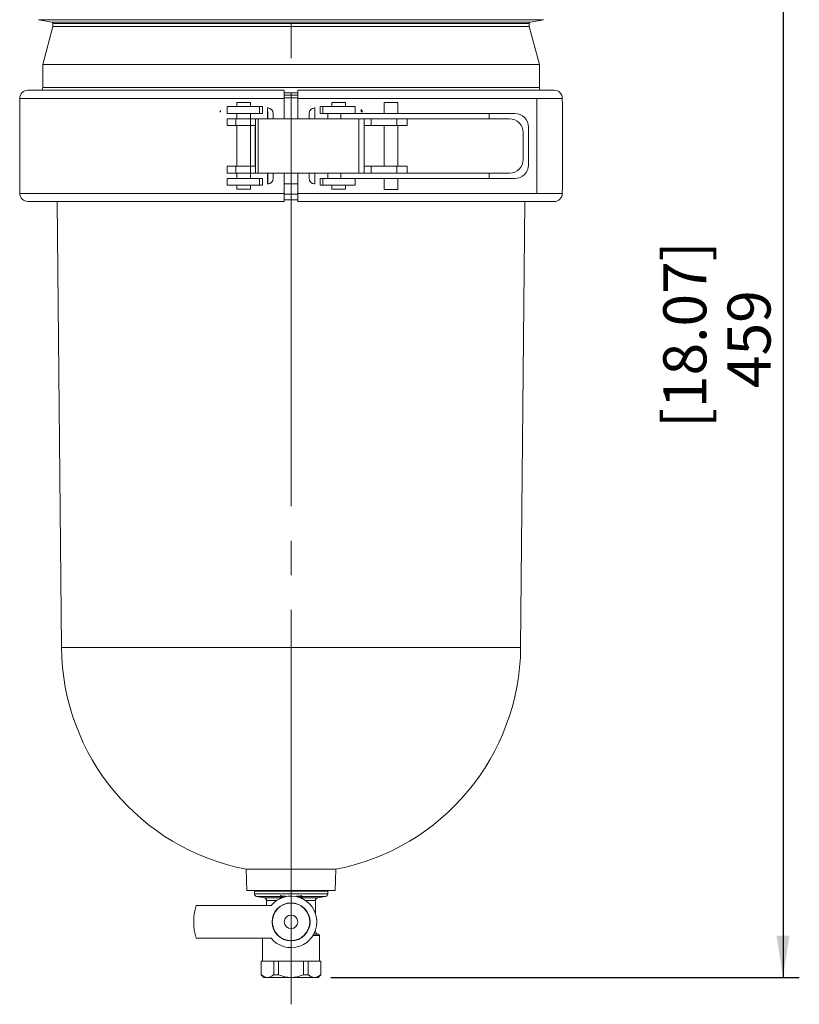
# Model space of a CAD drawing. Units: millimetres. Extents: x 50 to 4152, y 18 to 2913.
# Drawn here: x 808 to 1287, y 1145 to 1750 of the extents above; entities that cross this region are included whole.
import ezdxf

# ---------------------------------------------------------------- set-up
doc = ezdxf.new("R2010")
doc.units = ezdxf.units.MM
doc.header["$LTSCALE"] = 10
doc.linetypes.add('SLD-Center', pattern=[19.05, 15.24, -1.27, 1.27, -1.27])
doc.linetypes.add('SLD-Solid', pattern=[0])
doc.layers.add('SLD-0', color=7, linetype='SLD-Solid')
doc.styles.add('SLDTEXTSTYLE0', font='ARIAL.TTF', dxfattribs={"width": 0.948})
doc.dimstyles.new('SLDDIMSTYLE2', dxfattribs={"dimtxt": 25.683187, "dimasz": 25.683187, "dimexe": 0, "dimexo": 0.0625, "dimgap": 6.420797, "dimtad": 1, "dimdec": 0, "dimlfac": 0.6, "dimrnd": 1e-09, "dimzin": 12, "dimdsep": 46, "dimtxsty": 'SLDTEXTSTYLE0', "dimsah": 1, "dimcen": 0.09, "dimadec": 0, "dimazin": 3, "dimtfac": 1, "dimtdec": 1, "dimtofl": 0, "dimtmove": 0, "dimatfit": 3, "dimfxl": 0, "dimfrac": 2, "dimtolj": 1, "dimtzin": 12, "dimarcsym": 0})

# ---------------------------------------------------------------- blocks, each defined once
blk = doc.blocks.new('_D_2')
at = {"layer": 'SLD-0', "color": 7}
for p, q in [((1262.35, 1926.03), (1286.73, 1926.03)), ((1276.73, 1926.03), (1276.73, 1161.95)), ((998.99, 1161.95), (1286.73, 1161.95))]:
    blk.add_line(p, q, dxfattribs=at)
for points in [[(1276.73, 1926.03), (1272.78, 1900.35), (1280.68, 1900.35)], [(1276.73, 1161.95), (1280.68, 1187.63), (1272.78, 1187.63)]]:
    blk.add_solid(points, dxfattribs=at)
at = {"layer": 'SLD-0', "color": 7, "char_height": 26.458, "attachment_point": 1, "rotation": 90, "style": 'SLDTEXTSTYLE0'}
for s, insert in [('[18.07]', (1203.18, 1499.47)), ('459', (1242.62, 1523.96))]:
    blk.add_mtext(s, dxfattribs=dict(at, insert=insert))

msp = doc.modelspace()

# ---------------------------------------------------------------- linework, layer by layer
at = {"color": 7, "linetype": 'SLD-Solid', "lineweight": 15}
for p, q in [((819.54, 1750.23), (827.62, 1748.81)), ((1129.57, 1750.23), (819.54, 1750.23)), ((1121.49, 1748.81), (827.62, 1748.81)), ((828.31, 1747.99), (828.31, 1746.03)), ((1120.8, 1747.99), (828.31, 1747.99)), ((1120.8, 1746.03), (1120.8, 1747.99)), ((1121.49, 1748.81), (1129.57, 1750.23)), ((828.31, 1746.03), (822.06, 1722.7)), ((1120.8, 1746.03), (828.31, 1746.03)), ((1127.06, 1722.7), (1120.8, 1746.03)), ((822.06, 1722.7), (822.06, 1708.54)), ((1127.06, 1722.7), (822.06, 1722.7)), ((1127.06, 1708.54), (1127.06, 1722.7)), ((970.34, 1706.9), (812.94, 1706.9)), ((1127.06, 1708.54), (822.06, 1708.54)), ((970.34, 1701.9), (970.34, 1706.9)), ((978.73, 1706.9), (978.73, 1701.9)), ((1136.17, 1706.9), (978.73, 1706.9)), ((970.34, 1701.9), (807.94, 1701.9)), ((807.94, 1701.9), (807.94, 1701.57)), ((941.25, 1696.85), (941.25, 1699.45)), ((949.58, 1699.45), (941.25, 1699.45)), ((949.58, 1699.45), (949.58, 1696.85)), ((978.73, 1705.32), (970.33, 1705.32)), ((978.74, 1703.86), (970.33, 1703.86)), ((978.73, 1702.25), (970.33, 1702.25)), ((970.34, 1689.35), (970.34, 1701.9)), ((978.73, 1701.9), (1125.61, 1701.9)), ((978.73, 1701.9), (978.73, 1689.35)), ((999.69, 1699.45), (999.69, 1696.85)), ((1008.02, 1699.45), (999.69, 1699.45)), ((1008.02, 1696.85), (1008.02, 1699.45)), ((1141.17, 1701.9), (1125.61, 1701.9)), ((1125.61, 1701.9), (1125.61, 1643.57)), ((1141.17, 1701.57), (1141.17, 1701.9)), ((807.89, 1697.4), (807.89, 1648.07)), ((930.87, 1693.57), (931.27, 1694.5)), ((930.87, 1693.57), (931.27, 1693.57)), ((931.27, 1694.5), (931.27, 1693.57)), ((935.42, 1696.85), (935.42, 1692.68)), ((935.42, 1696.85), (955.27, 1696.85)), ((955.27, 1696.85), (955.27, 1692.68)), ((956.93, 1696.85), (955.27, 1696.85)), ((956.93, 1696.85), (956.93, 1692.68)), ((960.18, 1696.01), (960.29, 1696.01)), ((960.18, 1689.35), (960.18, 1696.01)), ((960.18, 1695.89), (961.01, 1696.01)), ((960.18, 1693.57), (960.39, 1693.57)), ((960.39, 1689.35), (960.39, 1693.57)), ((988.99, 1696.01), (989.26, 1696)), ((989.26, 1696), (989.26, 1689.35)), ((992.34, 1692.68), (992.34, 1696.85)), ((992.34, 1696.85), (994.01, 1696.85)), ((994.01, 1692.68), (994.01, 1696.85)), ((994.01, 1696.85), (1013.86, 1696.85)), ((1013.86, 1692.68), (1013.86, 1696.85)), ((1017.52, 1693.57), (1017.52, 1695.09)), ((1018.4, 1693.57), (1017.52, 1693.57)), ((1031.79, 1699.35), (1031.79, 1692.65)), ((1040.13, 1699.35), (1031.79, 1699.35)), ((1040.13, 1692.65), (1040.13, 1699.35)), ((1141.22, 1648.07), (1141.22, 1697.4)), ((955.27, 1692.68), (935.42, 1692.68)), ((935.42, 1685.18), (935.42, 1689.35)), ((935.42, 1689.35), (940.62, 1689.35)), ((940.62, 1685.18), (940.62, 1689.35)), ((940.62, 1689.35), (949.71, 1689.35)), ((941.25, 1692.68), (941.25, 1689.35)), ((949.58, 1689.35), (949.58, 1692.68)), ((949.71, 1685.18), (949.71, 1689.35)), ((949.71, 1689.35), (952.79, 1689.35)), ((952.79, 1689.35), (952.79, 1656.01)), ((954.46, 1689.35), (952.79, 1689.35)), ((954.46, 1689.35), (954.46, 1656.01)), ((954.46, 1689.35), (1016.15, 1689.35)), ((956.93, 1692.68), (955.27, 1692.68)), ((963.63, 1692.68), (963.63, 1689.35)), ((985.65, 1689.35), (985.65, 1692.68)), ((992.34, 1692.68), (994.01, 1692.68)), ((1013.86, 1692.68), (994.01, 1692.68)), ((997.21, 1692.65), (997.21, 1689.35)), ((1005.05, 1692.65), (997.21, 1692.65)), ((999.69, 1692.68), (999.69, 1692.65)), ((1005.05, 1689.35), (1005.05, 1692.65)), ((1096.21, 1692.65), (1005.05, 1692.65)), ((1008.02, 1692.65), (1008.02, 1692.68)), ((1016.15, 1689.35), (1016.15, 1656.01)), ((1016.15, 1689.35), (1019.48, 1689.35)), ((1019.48, 1656.01), (1019.48, 1689.35)), ((1019.48, 1689.35), (1023.79, 1689.35)), ((1023.79, 1685.18), (1023.79, 1689.35)), ((1023.79, 1689.35), (1039.5, 1689.35)), ((1039.5, 1689.35), (1039.5, 1685.18)), ((1039.5, 1689.35), (1045.51, 1689.35)), ((1045.51, 1689.31), (1045.51, 1689.35)), ((1045.51, 1689.31), (1096.21, 1689.31)), ((1045.96, 1685.18), (1045.96, 1689.31)), ((1096.21, 1689.31), (1096.21, 1692.65)), ((1096.21, 1692.65), (1112.1, 1692.65)), ((1096.21, 1689.31), (1108.77, 1689.31)), ((935.42, 1685.18), (940.62, 1685.18)), ((940.62, 1685.18), (949.71, 1685.18)), ((941.25, 1685.18), (941.25, 1660.18)), ((949.58, 1660.18), (949.58, 1685.18)), ((949.71, 1685.18), (952.46, 1685.18)), ((952.46, 1660.18), (952.46, 1685.18)), ((1019.48, 1685.18), (1023.79, 1685.18)), ((1023.79, 1685.18), (1039.5, 1685.18)), ((1031.79, 1685.18), (1031.79, 1660.18)), ((1039.5, 1685.18), (1045.96, 1685.18)), ((1040.13, 1660.18), (1040.13, 1685.18)), ((1120.43, 1684.31), (1120.43, 1660.98)), ((1117.1, 1664.31), (1117.1, 1680.98)), ((935.42, 1656.01), (935.42, 1660.18)), ((940.62, 1660.18), (935.42, 1660.18)), ((940.62, 1656.01), (940.62, 1660.18)), ((949.71, 1660.18), (940.62, 1660.18)), ((949.71, 1656.01), (949.71, 1660.18)), ((952.46, 1660.18), (949.71, 1660.18)), ((1023.79, 1660.18), (1019.48, 1660.18)), ((1023.79, 1660.18), (1023.79, 1656.01)), ((1039.5, 1660.18), (1023.79, 1660.18)), ((1039.5, 1660.18), (1039.5, 1656.01)), ((1045.96, 1660.18), (1039.5, 1660.18)), ((1045.96, 1656.01), (1045.96, 1660.18)), ((940.62, 1656.01), (935.42, 1656.01)), ((935.42, 1652.68), (935.42, 1648.51)), ((935.42, 1652.68), (955.27, 1652.68)), ((949.71, 1656.01), (940.62, 1656.01)), ((941.25, 1652.68), (941.25, 1656.01)), ((949.58, 1656.01), (949.58, 1652.68)), ((952.79, 1656.01), (949.71, 1656.01)), ((952.79, 1656.01), (954.46, 1656.01)), ((1016.15, 1656.01), (954.46, 1656.01)), ((955.27, 1652.68), (955.27, 1648.51)), ((955.27, 1652.68), (956.93, 1652.68)), ((956.93, 1652.68), (956.93, 1648.51)), ((960.18, 1649.35), (960.18, 1656.01)), ((960.39, 1649.41), (960.39, 1656.01)), ((963.63, 1656.01), (963.63, 1652.68)), ((970.34, 1643.57), (970.34, 1656.01)), ((978.73, 1656.01), (978.73, 1643.57)), ((985.65, 1652.68), (985.65, 1656.01)), ((989.26, 1656.01), (989.26, 1649.36)), ((992.34, 1648.51), (992.34, 1652.68)), ((992.34, 1652.68), (994.01, 1652.68)), ((994.01, 1648.51), (994.01, 1652.68)), ((994.01, 1652.68), (1012.08, 1652.68)), ((997.21, 1652.68), (997.21, 1655.98)), ((1005.05, 1655.98), (997.21, 1655.98)), ((999.69, 1655.98), (999.69, 1656.01)), ((1005.05, 1652.68), (1005.05, 1655.98)), ((1096.21, 1655.98), (1005.05, 1655.98)), ((1008.02, 1656.01), (1008.02, 1655.98)), ((1012.08, 1652.65), (1012.08, 1652.68)), ((1096.21, 1652.65), (1012.08, 1652.65)), ((1013.86, 1648.51), (1013.86, 1652.65)), ((1019.48, 1656.01), (1016.15, 1656.01)), ((1023.79, 1656.01), (1019.48, 1656.01)), ((1039.5, 1656.01), (1023.79, 1656.01)), ((1031.79, 1655.98), (1031.79, 1656.01)), ((1031.79, 1646.01), (1031.79, 1652.65)), ((1045.96, 1656.01), (1039.5, 1656.01)), ((1040.13, 1656.01), (1040.13, 1655.98)), ((1040.13, 1652.65), (1040.13, 1646.01)), ((1096.21, 1652.65), (1096.21, 1655.98)), ((1096.21, 1655.98), (1108.77, 1655.98)), ((1112.1, 1652.65), (1096.21, 1652.65)), ((955.27, 1648.51), (935.42, 1648.51)), ((941.25, 1646.11), (941.25, 1648.51)), ((941.25, 1646.11), (949.58, 1646.11)), ((949.58, 1648.51), (949.58, 1646.11)), ((956.93, 1648.51), (955.27, 1648.51)), ((960.29, 1649.35), (960.18, 1649.35)), ((960.39, 1649.43), (961.01, 1649.43)), ((970.34, 1649.43), (978.73, 1649.43)), ((989.26, 1649.36), (988.99, 1649.35)), ((992.34, 1648.51), (994.01, 1648.51)), ((1013.86, 1648.51), (994.01, 1648.51)), ((999.69, 1648.51), (999.69, 1646.11)), ((999.69, 1646.11), (1008.02, 1646.11)), ((1008.02, 1646.11), (1008.02, 1648.51)), ((1031.79, 1646.01), (1040.13, 1646.01)), ((807.94, 1643.9), (807.94, 1643.57)), ((807.94, 1643.57), (970.34, 1643.57)), ((978.73, 1643.01), (970.33, 1643.01)), ((978.73, 1639.56), (970.33, 1639.56)), ((970.34, 1638.57), (970.34, 1643.57)), ((1125.61, 1643.57), (978.73, 1643.57)), ((978.73, 1643.57), (978.73, 1638.57)), ((1125.61, 1643.57), (1141.17, 1643.57)), ((1141.17, 1643.57), (1141.17, 1643.9)), ((812.94, 1638.57), (970.34, 1638.57)), ((830.88, 1638.57), (833.53, 1364.64)), ((978.73, 1638.57), (1136.17, 1638.57)), ((1115.58, 1364.64), (1118.23, 1638.57)), ((1115.58, 1364.64), (833.53, 1364.64)), ((947, 1228.38), (947.46, 1215.28)), ((1002.11, 1228.38), (947, 1228.38)), ((1001.65, 1215.28), (1002.11, 1228.38)), ((1001.65, 1215.28), (947.46, 1215.28)), ((952.39, 1215.28), (952.06, 1214.95)), ((952.06, 1214.95), (952.06, 1213.34)), ((997.06, 1214.95), (952.06, 1214.95)), ((997.06, 1213.34), (952.06, 1213.34)), ((953.43, 1211.7), (958.18, 1210.87)), ((967.93, 1211.7), (953.43, 1211.7)), ((967.95, 1210.87), (958.18, 1210.87)), ((968.69, 1211.07), (968.6, 1211.31)), ((969.5, 1211.28), (968.69, 1211.07)), ((968.72, 1210.85), (968.69, 1211.07)), ((968.72, 1210.83), (968.72, 1210.85)), ((968.77, 1210.85), (968.72, 1210.85)), ((969.28, 1211.53), (969.5, 1211.28)), ((969.5, 1211.28), (969.56, 1210.85)), ((971.09, 1211.56), (971.11, 1211.85)), ((978.02, 1211.56), (978, 1211.85)), ((979.61, 1211.28), (979.83, 1211.53)), ((980.42, 1211.07), (979.61, 1211.28)), ((980.39, 1210.85), (980.34, 1210.85)), ((980.42, 1211.07), (980.39, 1210.85)), ((980.39, 1210.85), (980.39, 1210.83)), ((980.51, 1211.31), (980.42, 1211.07)), ((990.93, 1210.87), (981.16, 1210.87)), ((995.68, 1211.7), (981.18, 1211.7)), ((990.93, 1210.87), (995.68, 1211.7)), ((997.06, 1214.95), (996.72, 1215.28)), ((997.06, 1213.34), (997.06, 1214.95)), ((962.26, 1206.09), (916.22, 1206.09)), ((959.56, 1209.22), (959.56, 1206.09)), ((965.68, 1209.22), (959.56, 1209.22)), ((989.56, 1209.22), (983.43, 1209.22)), ((989.56, 1201.18), (989.56, 1209.22)), ((990.39, 1196.95), (990.39, 1195.28)), ((916.22, 1186.14), (962.26, 1186.14)), ((957.06, 1186.14), (957.06, 1171.95)), ((992.06, 1187.78), (988.02, 1187.78)), ((991.22, 1188.61), (988.5, 1188.61)), ((989.56, 1190.28), (989.27, 1190.28)), ((989.56, 1190.28), (989.56, 1191.04)), ((992.06, 1171.95), (992.06, 1187.78)), ((956.22, 1171.95), (956.22, 1163.61)), ((956.3, 1171.95), (956.22, 1171.95)), ((957.45, 1171.95), (956.3, 1171.95)), ((956.3, 1163.61), (956.3, 1171.95)), ((962.79, 1171.95), (957.45, 1171.95)), ((963.94, 1171.95), (962.79, 1171.95)), ((966.92, 1171.95), (963.94, 1171.95)), ((963.94, 1163.61), (963.94, 1171.95)), ((969.22, 1171.95), (966.92, 1171.95)), ((966.92, 1163.61), (966.92, 1171.95)), ((979.89, 1171.95), (969.22, 1171.95)), ((982.19, 1171.95), (979.89, 1171.95)), ((985.17, 1171.95), (982.19, 1171.95)), ((982.19, 1163.61), (982.19, 1171.95)), ((985.17, 1163.61), (985.17, 1171.95)), ((986.32, 1171.95), (985.17, 1171.95)), ((991.66, 1171.95), (986.32, 1171.95)), ((992.81, 1171.95), (991.66, 1171.95)), ((992.81, 1163.61), (992.81, 1171.95)), ((992.89, 1171.95), (992.81, 1171.95)), ((992.89, 1163.61), (992.89, 1171.95)), ((956.22, 1163.61), (956.3, 1163.61)), ((956.3, 1163.61), (957.89, 1161.95)), ((956.3, 1163.61), (956.4, 1163.61)), ((957.89, 1161.95), (960.12, 1161.95)), ((960.12, 1161.95), (974.56, 1161.95)), ((963.84, 1163.61), (963.94, 1163.61)), ((963.94, 1163.61), (966.92, 1163.61)), ((966.92, 1163.61), (967.11, 1163.61)), ((974.56, 1161.95), (988.99, 1161.95)), ((982, 1163.61), (982.19, 1163.61)), ((982.19, 1163.61), (985.17, 1163.61)), ((985.17, 1163.61), (985.27, 1163.61)), ((988.99, 1161.95), (991.22, 1161.95)), ((991.22, 1161.95), (992.81, 1163.61)), ((992.71, 1163.61), (992.81, 1163.61)), ((992.81, 1163.61), (992.89, 1163.61))]:
    msp.add_line(p, q, dxfattribs=at)
at = {"color": 7, "linetype": 'SLD-Solid', "lineweight": 15, "flags": 128}
for points in [[(1017.52, 1695.09), (1018.17, 1694.2), (1018.4, 1693.57)], [(967.93, 1211.7), (968.01, 1211.9), (968.07, 1212.21)], [(967.95, 1210.87), (967.94, 1211.13), (967.93, 1211.7)], [(968.6, 1211.31), (968.58, 1211.34), (968.32, 1211.74), (968.2, 1211.95), (968.11, 1212.12), (968.07, 1212.21), (968.07, 1212.21)], [(979.61, 1211.28), (979.26, 1211.23), (978.73, 1211.18)], [(981.04, 1212.21), (981.04, 1212.21), (981, 1212.12), (980.91, 1211.95), (980.79, 1211.75), (980.53, 1211.35), (980.51, 1211.31)], [(981.16, 1210.87), (981.05, 1210.66), (980.96, 1210.29)], [(981.04, 1212.21), (981.1, 1211.9), (981.18, 1211.7)], [(981.18, 1211.7), (981.17, 1211.43), (981.16, 1210.87)], [(990.39, 1196.95), (990.34, 1197.43), (990.33, 1197.49)], [(990.33, 1194.73), (990.34, 1194.79), (990.39, 1195.28)]]:
    msp.add_lwpolyline(points, dxfattribs=at)
at = {"color": 7, "linetype": 'SLD-Solid', "lineweight": 15}
for radius in [11.67, 11.5, 4.17]:
    msp.add_circle((974.56, 1196.11), radius, dxfattribs=at)
for centre, radius, start, end in [((827.47, 1747.99), 0.833, 0, 80), ((1121.64, 1747.99), 0.833, 100, 180), ((812.94, 1701.9), 5, 89.98922, 179.99231), ((818.72, 1708.54), 3.33, 330.49724, 0), ((1130.39, 1708.54), 3.33, 180, 209.50276), ((1136.17, 1701.9), 5, 0.01052, 90.00795), ((641.21, 1701.57), 166.73, 358.56775, 359.99971), ((1307.89, 1701.57), 166.72, 180.00022, 181.43233), ((960.29, 1692.68), 3.34, 0.07159, 90.04471), ((988.99, 1692.68), 3.34, 89.97924, 179.91432), ((1108.77, 1680.98), 8.33, 45, 90), ((1112.1, 1684.31), 8.33, 45, 90), ((1112.1, 1684.31), 8.33, 360, 45), ((1108.77, 1680.98), 8.33, 360, 45), ((1108.77, 1664.31), 8.33, 315, 0), ((1108.77, 1664.31), 8.33, 270, 315), ((1112.1, 1660.98), 8.33, 315, 0), ((960.29, 1652.69), 3.34, 269.97505, 359.90864), ((988.98, 1652.68), 3.34, 180.06743, 270.039), ((1112.1, 1660.98), 8.33, 270, 315), ((641.22, 1643.9), 166.72, 0.00022, 1.43233), ((959.77, 1652.68), 3.33, 274.44998, 280.73007), ((1307.9, 1643.9), 166.73, 178.56773, 179.99973), ((812.94, 1643.57), 5, 180.01052, 270.00795), ((1136.17, 1643.57), 5, 269.98922, 359.99231), ((973.7, 1366), 140.18, 180.55427, 259.01851), ((975.41, 1366), 140.18, 280.98149, 359.44573), ((953.72, 1213.34), 1.67, 180, 260), ((957.89, 1209.22), 1.67, 0, 80), ((974.56, 1196.11), 15.83, 219.05766, 140.94234), ((967.89, 1210.87), 0.835, 31.79245, 87.05553), ((967.89, 1210.03), 0.839, 52.91966, 86.07994), ((971.91, 1231.63), 19.8, 258.8053, 267.68547), ((965.24, 1205.8), 7.01, 54.88431, 66.24703), ((968.59, 1212.49), 1.18, 270.55046, 305.76165), ((977.2, 1231.63), 19.79, 272.31291, 281.19632), ((984.17, 1205.26), 7.62, 114.20993, 124.65874), ((980.52, 1212.49), 1.18, 234.23835, 269.44954), ((981.22, 1210.87), 0.835, 92.94447, 148.20755), ((981.22, 1210.03), 0.839, 93.92006, 127.08034), ((991.22, 1209.22), 1.67, 100, 180), ((995.39, 1213.34), 1.67, 280, 0), ((949.7, 1196.11), 34.94, 163.40784, 196.59216), ((991.22, 1190.28), 1.67, 180, 270), ((991.22, 1187.78), 0.833, 0, 90), ((960.36, 1167.46), 5.52, 224.20032, 267.54181), ((959.66, 1167.95), 6.02, 274.34589, 313.91198), ((974.81, 1180.52), 18.58, 245.5329, 269.21937), ((974.22, 1180.88), 18.94, 271.00967, 294.23807), ((989.23, 1167.46), 5.52, 224.20032, 267.54181), ((988.53, 1167.95), 6.02, 274.34589, 313.91198)]:
    msp.add_arc(centre, radius, start, end, dxfattribs=at)
at = {"layer": 'SLD-0', "color": 7, "linetype": 'SLD-Center', "lineweight": 0, "ltscale": 1.666667}
msp.add_line((974.56, 2657.86), (974.56, 1145.47), dxfattribs=at)

# ---------------------------------------------------------------- dimensions: what is measured, and where the dimension line sits
at = {"layer": 'SLD-0', "color": 7}
dim = msp.add_linear_dim(base=(1276.73, 1161.95), p1=(1252.35, 1926.03), p2=(988.99, 1161.95), angle=90, text='[18.07]\\P459', dimstyle='SLDDIMSTYLE2', dxfattribs=at)
dim.commit()
dim.dimension.update_dxf_attribs({"geometry": '_D_2', "text_midpoint": (1276.73, 1553.36), "dimtype": 160})

doc.saveas('drawing.dxf')
